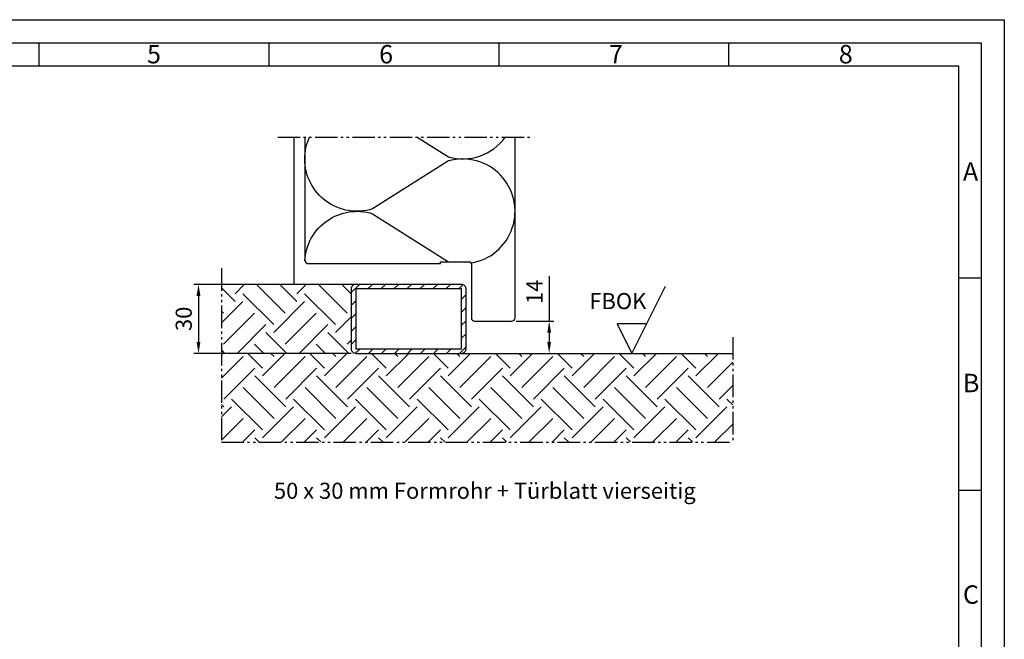
# Model space of a CAD drawing. Units: millimetres. Extents: x 823 to 1663, y 400 to 994.
# Drawn here: x 1235 to 1663, y 725 to 994 of the extents above; entities that cross this region are included whole.
import ezdxf

# ---------------------------------------------------------------- set-up
doc = ezdxf.new("R2010")
doc.units = ezdxf.units.MM
doc.linetypes.add('gen4a', pattern=[16.25, 9.75, -1.5, 1, -1.5, 1, -1.5])
for name, color, linetype, lineweight in [('0AL Kontur', 30, 'Continuous', 30), ('4', 3, 'Continuous', 25), ('5', 3, 'Continuous', 25), ('8', 1, 'Continuous', 25), ('BOR', 7, 'Continuous', 50)]:
    doc.layers.add(name, color=color, linetype=linetype, lineweight=lineweight)
doc.layers.add('BRUCH', color=9, linetype='gen4a')
doc.layers.add('PEN_Blattrahmen', color=7, linetype='Continuous')
doc.styles.get("Standard").update_dxf_attribs({"font": 'arial.ttf'})
doc.styles.add('Univia', font='txt')
doc.dimstyles.new('M 1_002$0', dxfattribs={"dimscale": 2, "dimtxt": 3.5, "dimasz": 2.5, "dimexe": 1, "dimexo": 1, "dimgap": 1, "dimtad": 1, "dimdsep": 46, "dimtxsty": 'Univia', "dimcen": 0, "dimclrd": 256, "dimclre": 256, "dimclrt": 2, "dimazin": 2, "dimtp": 0.1, "dimtm": 0.1, "dimtfac": 0.71, "dimtix": 1, "dimtmove": 1, "dimatfit": 3, "dimfxl": 1, "dimlwd": -1, "dimlwe": -1, "dimarcsym": 0})

# ---------------------------------------------------------------- blocks, each defined once
blk = doc.blocks.new('GEN_A3')
for p, q in [((5, 292), (415, 292)), ((415, 292), (415, 5))]:
    blk.add_line(p, q)
at = {"layer": 'BOR', "color": 1, "lineweight": 25}
for p, q in [((0, 297), (420, 297)), ((420, 297), (420, 0)), ((210, 292), (210, 287)), ((260, 292), (260, 287)), ((310, 292), (310, 287)), ((360, 292), (360, 287)), ((10, 287), (410, 287)), ((410, 287), (410, 5)), ((415, 240.83), (410, 240.83)), ((415, 194.664), (410, 194.664))]:
    blk.add_line(p, q, dxfattribs=at)
for s, p in [('5', (233.5, 287.5)), ('6', (284, 287.5)), ('7', (334, 287.5)), ('8', (384, 287.5)), ('A', (411, 262)), ('B', (411, 216)), ('C', (411, 170))]:
    blk.add_text(s, height=4, dxfattribs=at).set_placement(p)
blk = doc.blocks.new('*D27')
at = {"layer": '5', "transparency": 16777216}
for p, q in [((1465.16, 882.43), (1465.16, 862.94)), ((1450.8, 862.94), (1467.16, 862.94)), ((1465.16, 857.94), (1465.16, 853.94)), ((1467.16, 848.94), (1467.16, 848.94))]:
    blk.add_line(p, q, dxfattribs=at)
for points in [[(1464.33, 857.94), (1465.99, 857.94), (1465.16, 862.94)], [(1464.33, 853.94), (1465.99, 853.94), (1465.16, 848.94)]]:
    blk.add_solid(points, dxfattribs=at)
at = {"layer": 'Defpoints', "color": 0, "transparency": 16777216}
for p in [(1448.8, 862.94), (1465.16, 848.94), (1465.16, 848.94)]:
    blk.add_point(p, dxfattribs=at)
at = {"layer": '5', "color": 2, "transparency": 16777216, "insert": (1459.66, 875.66), "char_height": 7, "attachment_point": 5, "rotation": 90, "style": 'Univia'}
blk.add_mtext('14', dxfattribs=at)
blk = doc.blocks.new('*D28')
at = {"layer": '5', "transparency": 16777216}
for p, q in [((1379, 878.94), (1310.58, 878.94)), ((1312.58, 873.94), (1312.58, 853.94)), ((1379, 848.94), (1310.58, 848.94))]:
    blk.add_line(p, q, dxfattribs=at)
for points in [[(1311.75, 873.94), (1313.41, 873.94), (1312.58, 878.94)], [(1311.75, 853.94), (1313.41, 853.94), (1312.58, 848.94)]]:
    blk.add_solid(points, dxfattribs=at)
at = {"layer": 'Defpoints', "color": 0, "transparency": 16777216}
for p in [(1381, 878.94), (1312.58, 848.94), (1381, 848.94)]:
    blk.add_point(p, dxfattribs=at)
at = {"layer": '5', "color": 2, "transparency": 16777216, "insert": (1307.06, 863.94), "char_height": 7, "attachment_point": 5, "rotation": 90, "style": 'Univia'}
blk.add_mtext('30', dxfattribs=at)

msp = doc.modelspace()

# ---------------------------------------------------------------- hatches: boundary and pattern name
at = {"layer": '8'}
h = msp.add_hatch(dxfattribs=at)
h.set_pattern_fill('EARTH', color=256, scale=3, angle=45)
h.set_pattern_definition([(45, (-2470.203, 659.342), (8e-15, 26.94077), [19.05, -19.05]), (45, (-2475.254, 664.394), (8e-15, 26.94077), [19.05, -19.05]), (45, (-2480.306, 669.445), (8e-15, 26.94077), [19.05, -19.05]), (135, (-2480.306, 672.813), (-26.94077, 8e-15), [19.05, -19.05]), (135, (-2475.254, 677.864), (-26.94077, 8e-15), [19.05, -19.05]), (135, (-2470.203, 682.915), (-26.94077, 8e-15), [19.05, -19.05])])
edge = h.paths.add_edge_path()
edge.add_line((1322.5802381, 878.9422779), (1322.5802381, 848.9422779))
edge.add_line((1322.5802381, 848.9422779), (1381.0000867, 848.9422779))
edge.add_arc((1381.0000867, 850.9422779), 2, 180, 270, ccw=False)
edge.add_line((1379.0000867, 850.9422779), (1379.0000867, 876.9422779))
edge.add_arc((1381.0000867, 876.9422779), 2, 90, 180, ccw=False)
edge.add_line((1381.0000867, 878.9422779), (1322.5802381, 878.9422779))
h = msp.add_hatch(dxfattribs=at)
h.set_pattern_fill('_U', color=256, scale=4, angle=45, pattern_type=0)
h.set_pattern_definition([(45, (-2212.7637, 836.114), (-2.828427, 2.828427), [])])
h.paths.add_polyline_path([(1381.0000867, 878.9422779, 0.4142135624), (1379.0000867, 876.9422779), (1379.0000867, 850.9422779, 0.4142135624), (1381.0000867, 848.9422779), (1427.0000867, 848.9422779, 0.4142135624), (1429.0000867, 850.9422779), (1429.0000867, 876.9422779, 0.4142135624), (1427.0000867, 878.9422779)])
h.paths.add_polyline_path([(1381.0000867, 876.9422779), (1427.0000867, 876.9422779), (1427.0000867, 850.9422779), (1381.0000867, 850.9422779)], flags=16)
h = msp.add_hatch(dxfattribs=at)
h.set_pattern_fill('EARTH', color=256, scale=3, angle=45, style=0)
h.set_pattern_definition([(45, (1215.792, 1664.227), (8e-15, 26.94077), [19.05, -19.05]), (45, (1210.74, 1669.279), (8e-15, 26.94077), [19.05, -19.05]), (45, (1205.69, 1674.33), (8e-15, 26.94077), [19.05, -19.05]), (135, (1205.69, 1677.698), (-26.94077, 8e-15), [19.05, -19.05]), (135, (1210.74, 1682.75), (-26.94077, 8e-15), [19.05, -19.05]), (135, (1215.792, 1687.8), (-26.94077, 8e-15), [19.05, -19.05])])
h.paths.add_polyline_path([(1322.5802381, 848.9422779), (1322.5802381, 810.3970914), (1545.0016063, 810.3970914), (1545.0016063, 848.9422779)])

# ---------------------------------------------------------------- linework, layer by layer
at = {"layer": '0AL Kontur'}
for p, q in [((1358.8000867, 942.9445342), (1358.8000867, 889.4422779)), ((1450.3000867, 864.4446119), (1450.3000867, 942.9445342)), ((1360.3000867, 887.9422779), (1417.8000867, 887.9422779)), ((1417.8000867, 888.6946119), (1430.5500867, 888.6946119)), ((1417.8000867, 887.9422779), (1417.8000867, 888.6922779)), ((1431.3000867, 887.9446119), (1431.3000867, 864.4446119)), ((1381.0000867, 878.9422779), (1322.5802381, 878.9422779)), ((1432.8000867, 862.9446119), (1448.8000867, 862.9446119)), ((1427.0000867, 848.9422779), (1545.0016063, 848.9422779))]:
    msp.add_line(p, q, dxfattribs=at)
msp.add_lwpolyline([(1381.0000867, 848.9422779), (1427.0000867, 848.9422779, 0.4142135624), (1429.0000867, 850.9422779), (1429.0000867, 876.9422779, 0.4142135624), (1427.0000867, 878.9422779), (1381.0000867, 878.9422779, 0.4142135624), (1379.0000867, 876.9422779), (1379.0000867, 850.9422779, 0.4142135624)], format="xyb", close=True, dxfattribs=at)
msp.add_lwpolyline([(1381.0000867, 850.9422779), (1427.0000867, 850.9422779), (1427.0000867, 876.9422779), (1381.0000867, 876.9422779)], close=True, dxfattribs=at)
for centre, radius, start, end in [((1360.3000867, 889.4422779), 1.5, 180, 270), ((1430.5500867, 887.9446119), 0.75, 0, 90), ((1432.8000867, 864.4446119), 1.5, 180, 270), ((1448.8000867, 864.4446119), 1.5, 270, 0)]:
    msp.add_arc(centre, radius, start, end, dxfattribs=at)
at = {"layer": '4'}
msp.add_line((1354.0300667, 942.9445342), (1354.0300667, 878.9422779), dxfattribs=at)
at = {"layer": '5'}
for p, q in [((1501.1145037, 848.9422779), (1515.7218094, 878.1568891)), ((1507.5145037, 861.7422779), (1494.7145037, 861.7422779)), ((1494.7145037, 861.7422779), (1501.1145037, 848.9422779))]:
    msp.add_line(p, q, dxfattribs=at)
at = {"layer": '8', "flags": 128}
for points in [[(1358.8000867, 933.4686932, -0.1077513339), (1360.8661434, 942.9445342, -0.1077513339)], [(1407.7154956, 942.9445342), (1421.3324023, 934.3305746, 0.3157992825), (1446.0195604, 942.9445342)], [(1431.237277, 888.2450608, 1.0580386512), (1421.3324023, 932.6068118), (1388.3448736, 911.7391325, -0.5058628908), (1358.8000867, 933.4686932)], [(1358.8314646, 889.1370744, -0.4894832483), (1388.3448736, 909.6718385), (1421.3324023, 888.8041593, 0.0045611999), (1421.7329953, 888.6946119)]]:
    msp.add_lwpolyline(points, format="xyb", dxfattribs=at)
at = {"layer": 'BRUCH'}
for p, q in [((1347.0300667, 942.9445342), (1457.3000867, 942.9445342)), ((1322.5802381, 885.9422779), (1322.5802381, 810.299622)), ((1545.0016063, 855.9422779), (1545.0016063, 810.299622)), ((1322.5802381, 810.299622), (1545.0016063, 810.299622))]:
    msp.add_line(p, q, dxfattribs=at)

# ---------------------------------------------------------------- block references
at = {"layer": 'PEN_Blattrahmen', "lineweight": 0, "xscale": 2, "yscale": 2, "zscale": 2}
msp.add_blockref('GEN_A3', (823.1808027, 400.0346813), dxfattribs=at)

# ---------------------------------------------------------------- texts
at = {"layer": '5', "color": 2, "insert": (1495.0316579, 871.6554008), "char_height": 7, "attachment_point": 5}
msp.add_mtext('{\\fUnivia Pro Regular|b0|i0|c0|p2;FBOK}', dxfattribs=at)
at = {"layer": 'PEN_Blattrahmen', "insert": (1345.3961809, 792.6695866), "char_height": 7, "attachment_point": 1, "style": 'Univia'}
msp.add_mtext('{\\fUnivia Pro|b0|i0|c0|p2;50 x 30 mm Formrohr + Türblatt vierseitig}', dxfattribs=at)

# ---------------------------------------------------------------- dimensions: what is measured, and where the dimension line sits
at = {"layer": '5'}
dim = msp.add_linear_dim(base=(1312.5802381, 848.9422779), p1=(1381.0000867, 878.9422779), p2=(1381.0000867, 848.9422779), angle=90, dimstyle='M 1_002$0', override={"dimdec": 6}, dxfattribs=at)
dim.commit()
dim.dimension.update_dxf_attribs({"geometry": '*D28', "text_midpoint": (1312.5802381, 863.9422779), "dimtype": 160})
dim = msp.add_linear_dim(base=(1465.1595621, 848.9422779), p1=(1448.8000867, 862.9446119), p2=(1465.1595621, 848.9422779), angle=90, text='14', dimstyle='M 1_002$0', override={"dimdec": 6}, dxfattribs=at)
dim.commit()
dim.dimension.update_dxf_attribs({"geometry": '*D27', "text_midpoint": (1465.1595621, 875.6565083), "dimtype": 160})

doc.saveas('drawing.dxf')
